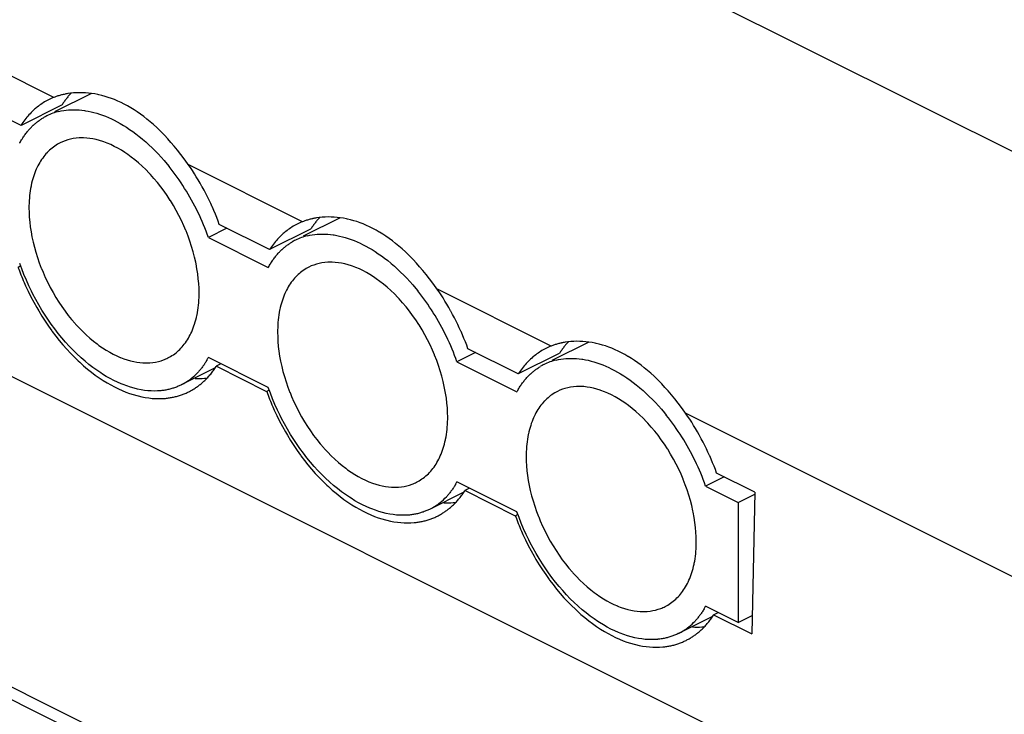
# Model space of a CAD drawing. Units: millimetres. Extents: x 17 to 213, y 9 to 175.
# Drawn here: x 59 to 80, y 126 to 141 of the extents above; entities that cross this region are included whole.
import ezdxf

# ---------------------------------------------------------------- set-up
doc = ezdxf.new("R2010")
doc.units = ezdxf.units.MM
doc.header["$LTSCALE"] = 23.1
doc.layers.add('INTF_1', color=7, linetype='CONTINUOUS')

msp = doc.modelspace()

# ---------------------------------------------------------------- linework, layer by layer
at = {"layer": 'INTF_1', "color": 7, "linetype": 'CONTINUOUS'}
for p, q in [((31.442, 162.363), (183.471, 86.349)), ((176.8, 74.006), (29.58, 147.616)), ((29.434, 140.703), (176.654, 67.093)), ((29.717, 140.836), (176.937, 67.226)), ((59.285, 139.254), (56.815, 140.488)), ((58.574, 138.65), (57.486, 139.194)), ((60.098, 139.338), (59.301, 138.939)), ((59.46, 139.094), (58.574, 138.65)), ((64.659, 136.567), (62.189, 137.801)), ((65.471, 136.651), (64.675, 136.253)), ((63.022, 136.426), (62.623, 136.227)), ((63.948, 135.963), (62.86, 136.507)), ((62.623, 136.227), (63.919, 135.579)), ((64.834, 136.407), (63.948, 135.963)), ((58.509, 135.587), (58.57, 135.617)), ((70.033, 133.88), (67.563, 135.114)), ((70.845, 133.964), (70.049, 133.566)), ((68.395, 133.74), (67.996, 133.54)), ((69.322, 133.276), (68.234, 133.82)), ((70.208, 133.72), (69.322, 133.276)), ((63.919, 132.981), (62.623, 133.629)), ((62.894, 133.493), (62.795, 133.443)), ((62.796, 133.443), (63.883, 132.9)), ((67.996, 133.54), (69.292, 132.892)), ((62.767, 133.405), (62.038, 133.04)), ((63.883, 132.9), (63.944, 132.93)), ((83.058, 127.367), (72.937, 132.427)), ((74.435, 130.72), (73.608, 131.133)), ((69.292, 130.294), (67.996, 130.942)), ((73.768, 131.053), (73.37, 130.853)), ((68.268, 130.806), (68.169, 130.756)), ((68.17, 130.756), (69.257, 130.213)), ((73.37, 130.853), (74.077, 130.5)), ((74.077, 130.5), (74.451, 130.687)), ((74.435, 130.72), (74.37, 127.656)), ((74.077, 130.5), (74.077, 127.902)), ((69.257, 130.213), (69.318, 130.243)), ((74.077, 127.902), (73.37, 128.255)), ((73.544, 128.069), (73.642, 128.119)), ((73.516, 128.033), (72.784, 127.667)), ((73.544, 128.069), (74.37, 127.656)), ((74.077, 127.902), (74.379, 128.053))]:
    msp.add_line(p, q, dxfattribs=at)
for points in [[(59.285, 139.254), (59.255, 139.242), (59.226, 139.229), (59.197, 139.216), (59.168, 139.202), (59.14, 139.187), (59.112, 139.172), (59.084, 139.156), (59.056, 139.139), (59.029, 139.122), (59.002, 139.103), (58.976, 139.085), (58.95, 139.065), (58.924, 139.045), (58.899, 139.025), (58.89, 139.017), (58.865, 138.996), (58.84, 138.973), (58.816, 138.95), (58.792, 138.926), (58.769, 138.902), (58.745, 138.877), (58.723, 138.851), (58.7, 138.824), (58.678, 138.797), (58.656, 138.769), (58.635, 138.741), (58.614, 138.711), (58.594, 138.681), (58.574, 138.651), (58.574, 138.65)], [(59.585, 139.335), (59.584, 139.335), (59.565, 139.331), (59.545, 139.328), (59.526, 139.324), (59.507, 139.32), (59.503, 139.319), (59.484, 139.315), (59.465, 139.31), (59.447, 139.306), (59.428, 139.301), (59.41, 139.296), (59.391, 139.29), (59.373, 139.285), (59.355, 139.279), (59.337, 139.273), (59.32, 139.267), (59.302, 139.26), (59.285, 139.254)], [(59.657, 139.347), (59.644, 139.333), (59.631, 139.319), (59.618, 139.304), (59.609, 139.294), (59.596, 139.279), (59.584, 139.264), (59.571, 139.248), (59.559, 139.233), (59.547, 139.217), (59.535, 139.201), (59.523, 139.185), (59.511, 139.168), (59.499, 139.152), (59.488, 139.135), (59.476, 139.117), (59.476, 139.117)], [(62.189, 137.801), (62.174, 137.823), (62.101, 137.924), (62.029, 138.02), (61.957, 138.112), (61.886, 138.199), (61.815, 138.282), (61.744, 138.361), (61.674, 138.437), (61.603, 138.51), (61.577, 138.535), (61.507, 138.603), (61.437, 138.667), (61.366, 138.728), (61.296, 138.786), (61.226, 138.841), (61.156, 138.892), (61.087, 138.941), (61.017, 138.987), (60.947, 139.03), (60.944, 139.031), (60.874, 139.072), (60.804, 139.109), (60.735, 139.144), (60.665, 139.175), (60.596, 139.205), (60.527, 139.231), (60.458, 139.255), (60.39, 139.276), (60.322, 139.295), (60.254, 139.311), (60.235, 139.315), (60.167, 139.328), (60.099, 139.339), (60.032, 139.346), (59.966, 139.352), (59.9, 139.355), (59.835, 139.356), (59.771, 139.354), (59.708, 139.35), (59.646, 139.343), (59.585, 139.335)], [(59.394, 138.95), (59.444, 138.961), (59.496, 138.97), (59.548, 138.977), (59.602, 138.982), (59.657, 138.986), (59.714, 138.987), (59.771, 138.986), (59.829, 138.983), (59.888, 138.977), (59.947, 138.97), (59.966, 138.967), (60.026, 138.957), (60.087, 138.944), (60.148, 138.929), (60.21, 138.912), (60.272, 138.892), (60.335, 138.87), (60.399, 138.845), (60.464, 138.818), (60.53, 138.788), (60.584, 138.762), (60.652, 138.727), (60.719, 138.689), (60.787, 138.65), (60.854, 138.607), (60.922, 138.562), (60.99, 138.515), (61.057, 138.465), (61.125, 138.412), (61.194, 138.356), (61.202, 138.349), (61.27, 138.29), (61.338, 138.229), (61.405, 138.165), (61.472, 138.099), (61.538, 138.031), (61.603, 137.96), (61.668, 137.887), (61.732, 137.811), (61.774, 137.76)], [(58.773, 138.585), (58.783, 138.596), (58.797, 138.61), (58.811, 138.624), (58.825, 138.638), (58.839, 138.651), (58.843, 138.655), (58.857, 138.668), (58.872, 138.681), (58.887, 138.693), (58.902, 138.706), (58.917, 138.718), (58.932, 138.729), (58.947, 138.741), (58.963, 138.752), (58.978, 138.763), (58.994, 138.774), (59.01, 138.785), (59.026, 138.795), (59.041, 138.805), (59.058, 138.814)], [(58.545, 138.265), (58.55, 138.275), (58.562, 138.295), (58.573, 138.315), (58.584, 138.334), (58.596, 138.353), (58.603, 138.364), (58.615, 138.383), (58.627, 138.401), (58.64, 138.419), (58.652, 138.437), (58.665, 138.455), (58.678, 138.472), (58.691, 138.489), (58.704, 138.506), (58.718, 138.523), (58.732, 138.539), (58.745, 138.555), (58.759, 138.57), (58.773, 138.585)], [(62.423, 135.028), (62.421, 135.128), (62.415, 135.23), (62.406, 135.335), (62.394, 135.441), (62.377, 135.549), (62.356, 135.659), (62.35, 135.691), (62.324, 135.803), (62.295, 135.916), (62.262, 136.029), (62.225, 136.143), (62.184, 136.256), (62.14, 136.37), (62.138, 136.374), (62.093, 136.48), (62.041, 136.592), (61.986, 136.703), (61.928, 136.811), (61.867, 136.918), (61.803, 137.023), (61.799, 137.029), (61.733, 137.13), (61.665, 137.228), (61.594, 137.323), (61.522, 137.415), (61.448, 137.503), (61.372, 137.587), (61.347, 137.614), (61.27, 137.693), (61.193, 137.767), (61.115, 137.837), (61.037, 137.903), (60.958, 137.964), (60.879, 138.022), (60.821, 138.062), (60.743, 138.111), (60.666, 138.156), (60.589, 138.196), (60.513, 138.233), (60.437, 138.265), (60.362, 138.293), (60.343, 138.3), (60.27, 138.323), (60.198, 138.342), (60.128, 138.357), (60.06, 138.368), (59.993, 138.375), (59.927, 138.379), (59.863, 138.379), (59.83, 138.377), (59.767, 138.372), (59.704, 138.364), (59.644, 138.351), (59.585, 138.336), (59.528, 138.318), (59.473, 138.297), (59.421, 138.273)], [(59.421, 138.273), (59.391, 138.257), (59.361, 138.24), (59.331, 138.221), (59.302, 138.202), (59.273, 138.181), (59.245, 138.159), (59.217, 138.136), (59.19, 138.112), (59.163, 138.087), (59.138, 138.06), (59.137, 138.059), (59.112, 138.032), (59.088, 138.004), (59.065, 137.975), (59.042, 137.944), (59.02, 137.912), (58.998, 137.879), (58.978, 137.845), (58.957, 137.81), (58.938, 137.773), (58.923, 137.743), (58.905, 137.704), (58.888, 137.664), (58.872, 137.623), (58.857, 137.581), (58.842, 137.538), (58.829, 137.494), (58.816, 137.448), (58.804, 137.401), (58.793, 137.353), (58.791, 137.338), (58.781, 137.288), (58.773, 137.237), (58.765, 137.186), (58.759, 137.133), (58.754, 137.079), (58.75, 137.024), (58.748, 136.968), (58.746, 136.912), (58.746, 136.866)], [(62.86, 136.507), (62.833, 136.582), (62.804, 136.657), (62.774, 136.731), (62.742, 136.806), (62.71, 136.88), (62.706, 136.888), (62.673, 136.962), (62.638, 137.035), (62.603, 137.107), (62.566, 137.179), (62.529, 137.25), (62.49, 137.321), (62.484, 137.331), (62.445, 137.401), (62.404, 137.47), (62.363, 137.538), (62.32, 137.605), (62.278, 137.672), (62.234, 137.737), (62.189, 137.801)], [(58.746, 136.866), (58.747, 136.765), (58.753, 136.662), (58.762, 136.558), (58.774, 136.453), (58.79, 136.346), (58.81, 136.238), (58.834, 136.128), (58.862, 136.018), (58.894, 135.906), (58.929, 135.793), (58.969, 135.68), (59.012, 135.565), (59.015, 135.558), (59.05, 135.474), (59.099, 135.361), (59.152, 135.25), (59.207, 135.142), (59.266, 135.035), (59.327, 134.932), (59.39, 134.83), (59.456, 134.732), (59.525, 134.636), (59.595, 134.543), (59.668, 134.452), (59.744, 134.365), (59.754, 134.353), (59.83, 134.27), (59.907, 134.193), (59.984, 134.119), (60.061, 134.05), (60.139, 133.985), (60.218, 133.924), (60.258, 133.894), (60.336, 133.84), (60.413, 133.79), (60.49, 133.745), (60.567, 133.704), (60.643, 133.667), (60.719, 133.634), (60.721, 133.633), (60.795, 133.605), (60.868, 133.58), (60.939, 133.56), (61.009, 133.544), (61.077, 133.531), (61.144, 133.522), (61.21, 133.517), (61.231, 133.516), (61.296, 133.515), (61.36, 133.518), (61.423, 133.525), (61.484, 133.534), (61.543, 133.547), (61.6, 133.563), (61.654, 133.581)], [(64.959, 136.648), (64.958, 136.648), (64.939, 136.644), (64.919, 136.641), (64.9, 136.637), (64.881, 136.633), (64.877, 136.632), (64.858, 136.628), (64.839, 136.623), (64.821, 136.619), (64.802, 136.614), (64.784, 136.609), (64.765, 136.603), (64.747, 136.598), (64.729, 136.592), (64.711, 136.586), (64.694, 136.58), (64.676, 136.573), (64.659, 136.567)], [(65.031, 136.66), (65.018, 136.646), (65.005, 136.632), (64.992, 136.617), (64.983, 136.607), (64.97, 136.592), (64.958, 136.577), (64.945, 136.561), (64.933, 136.546), (64.921, 136.53), (64.909, 136.514), (64.897, 136.498), (64.885, 136.481), (64.873, 136.465), (64.862, 136.448), (64.85, 136.43), (64.85, 136.43)], [(67.563, 135.114), (67.548, 135.136), (67.475, 135.237), (67.403, 135.333), (67.331, 135.425), (67.26, 135.512), (67.189, 135.595), (67.118, 135.674), (67.048, 135.75), (66.977, 135.823), (66.951, 135.848), (66.881, 135.916), (66.811, 135.98), (66.74, 136.041), (66.67, 136.099), (66.6, 136.154), (66.531, 136.205), (66.461, 136.254), (66.391, 136.3), (66.321, 136.343), (66.318, 136.344), (66.248, 136.385), (66.178, 136.422), (66.109, 136.457), (66.039, 136.488), (65.97, 136.518), (65.901, 136.544), (65.832, 136.568), (65.764, 136.589), (65.696, 136.608), (65.628, 136.624), (65.609, 136.628), (65.541, 136.641), (65.473, 136.651), (65.406, 136.659), (65.34, 136.665), (65.274, 136.668), (65.209, 136.669), (65.145, 136.667), (65.082, 136.663), (65.02, 136.656), (64.959, 136.648)], [(64.659, 136.567), (64.629, 136.555), (64.6, 136.542), (64.571, 136.529), (64.542, 136.515), (64.514, 136.5), (64.486, 136.485), (64.458, 136.469), (64.43, 136.452), (64.403, 136.435), (64.376, 136.416), (64.35, 136.398), (64.324, 136.378), (64.298, 136.358), (64.273, 136.338), (64.264, 136.33), (64.239, 136.309), (64.214, 136.286), (64.19, 136.263), (64.166, 136.239), (64.143, 136.215), (64.119, 136.19), (64.097, 136.164), (64.074, 136.137), (64.052, 136.11), (64.03, 136.082), (64.009, 136.054), (63.988, 136.024), (63.968, 135.994), (63.948, 135.964), (63.948, 135.963)], [(64.767, 136.263), (64.817, 136.274), (64.869, 136.283), (64.922, 136.291), (64.976, 136.296), (65.031, 136.299), (65.087, 136.3), (65.144, 136.299), (65.202, 136.296), (65.261, 136.291), (65.32, 136.283), (65.34, 136.28), (65.4, 136.27), (65.46, 136.257), (65.521, 136.242), (65.583, 136.225), (65.645, 136.205), (65.709, 136.183), (65.773, 136.158), (65.838, 136.131), (65.903, 136.101), (65.957, 136.075), (66.025, 136.04), (66.092, 136.003), (66.16, 135.963), (66.228, 135.921), (66.295, 135.876), (66.363, 135.828), (66.431, 135.778), (66.499, 135.725), (66.567, 135.669), (66.575, 135.662), (66.644, 135.604), (66.711, 135.542), (66.779, 135.479), (66.845, 135.413), (66.911, 135.344), (66.977, 135.273), (67.041, 135.2), (67.106, 135.124), (67.148, 135.073)], [(64.147, 135.899), (64.157, 135.909), (64.17, 135.924), (64.184, 135.937), (64.198, 135.951), (64.213, 135.964), (64.216, 135.968), (64.231, 135.981), (64.245, 135.994), (64.26, 136.007), (64.275, 136.019), (64.29, 136.031), (64.305, 136.043), (64.321, 136.054), (64.336, 136.066), (64.352, 136.077), (64.367, 136.087), (64.383, 136.098), (64.399, 136.108), (64.415, 136.118), (64.431, 136.128)], [(63.919, 135.579), (63.924, 135.588), (63.935, 135.608), (63.946, 135.628), (63.958, 135.647), (63.97, 135.666), (63.976, 135.677), (63.988, 135.696), (64.001, 135.714), (64.013, 135.733), (64.026, 135.751), (64.038, 135.768), (64.051, 135.786), (64.065, 135.803), (64.078, 135.819), (64.091, 135.836), (64.105, 135.852), (64.119, 135.868), (64.133, 135.884), (64.147, 135.899)], [(61.591, 132.914), (61.525, 132.909), (61.457, 132.907), (61.387, 132.909), (61.316, 132.914), (61.243, 132.922), (61.169, 132.933), (61.093, 132.949), (61.016, 132.967), (60.938, 132.99), (60.859, 133.016), (60.779, 133.045), (60.739, 133.061), (60.659, 133.096), (60.579, 133.135), (60.498, 133.178), (60.416, 133.224), (60.333, 133.275), (60.296, 133.299), (60.211, 133.356), (60.126, 133.418), (60.042, 133.483), (59.958, 133.552), (59.874, 133.626), (59.864, 133.634), (59.781, 133.712), (59.698, 133.793), (59.617, 133.878), (59.536, 133.966), (59.459, 134.056), (59.38, 134.152), (59.303, 134.251), (59.228, 134.353), (59.154, 134.458), (59.095, 134.548), (59.025, 134.658), (58.958, 134.771), (58.894, 134.885), (58.832, 135.001), (58.8, 135.064), (58.743, 135.182), (58.689, 135.302), (58.638, 135.423), (58.59, 135.545), (58.545, 135.667)], [(64.795, 135.586), (64.764, 135.57), (64.734, 135.553), (64.705, 135.534), (64.675, 135.515), (64.646, 135.494), (64.618, 135.472), (64.59, 135.449), (64.563, 135.425), (64.537, 135.4), (64.511, 135.374), (64.51, 135.373), (64.486, 135.346), (64.462, 135.317), (64.438, 135.288), (64.415, 135.258), (64.393, 135.226), (64.372, 135.193), (64.351, 135.158), (64.331, 135.123), (64.311, 135.086), (64.297, 135.056), (64.279, 135.018), (64.262, 134.978), (64.245, 134.937), (64.23, 134.895), (64.216, 134.851), (64.202, 134.807), (64.189, 134.761), (64.178, 134.714), (64.167, 134.666), (64.164, 134.652), (64.154, 134.602), (64.146, 134.551), (64.139, 134.499), (64.133, 134.446), (64.128, 134.392), (64.124, 134.338), (64.121, 134.282), (64.119, 134.225), (64.119, 134.18)], [(67.796, 132.341), (67.794, 132.441), (67.789, 132.544), (67.78, 132.648), (67.767, 132.754), (67.75, 132.862), (67.73, 132.972), (67.723, 133.004), (67.698, 133.116), (67.668, 133.229), (67.635, 133.342), (67.598, 133.456), (67.558, 133.569), (67.513, 133.683), (67.511, 133.687), (67.466, 133.793), (67.414, 133.905), (67.359, 134.016), (67.302, 134.125), (67.241, 134.231), (67.177, 134.336), (67.173, 134.342), (67.106, 134.444), (67.038, 134.542), (66.968, 134.637), (66.895, 134.728), (66.821, 134.816), (66.746, 134.901), (66.72, 134.928), (66.644, 135.006), (66.566, 135.08), (66.489, 135.15), (66.41, 135.216), (66.332, 135.278), (66.252, 135.335), (66.194, 135.375), (66.116, 135.424), (66.039, 135.469), (65.962, 135.51), (65.886, 135.546), (65.811, 135.578), (65.736, 135.606), (65.716, 135.613), (65.643, 135.636), (65.572, 135.655), (65.502, 135.67), (65.433, 135.681), (65.366, 135.688), (65.301, 135.692), (65.237, 135.692), (65.203, 135.691), (65.14, 135.686), (65.078, 135.677), (65.017, 135.665), (64.958, 135.65), (64.901, 135.631), (64.847, 135.61), (64.795, 135.586)], [(58.641, 135.254), (58.673, 135.184), (58.729, 135.063), (58.788, 134.944), (58.85, 134.826), (58.914, 134.711), (58.956, 134.64), (59.023, 134.528), (59.094, 134.419), (59.166, 134.312), (59.24, 134.208), (59.249, 134.196), (59.325, 134.096), (59.402, 133.999), (59.481, 133.905), (59.561, 133.814), (59.642, 133.727), (59.724, 133.643), (59.807, 133.563), (59.845, 133.528), (59.928, 133.454), (60.012, 133.383), (60.096, 133.316), (60.18, 133.253), (60.265, 133.193), (60.349, 133.137), (60.434, 133.085), (60.513, 133.039), (60.596, 132.995), (60.678, 132.955), (60.759, 132.918), (60.84, 132.885), (60.92, 132.856), (60.999, 132.83), (61.077, 132.808), (61.106, 132.8), (61.184, 132.783), (61.26, 132.768), (61.336, 132.757), (61.411, 132.749), (61.484, 132.744), (61.555, 132.743), (61.626, 132.745), (61.694, 132.749)], [(61.747, 133.622), (61.777, 133.638), (61.807, 133.655), (61.837, 133.673), (61.866, 133.693), (61.895, 133.713), (61.924, 133.735), (61.951, 133.758), (61.978, 133.783), (62.005, 133.808), (62.03, 133.834), (62.031, 133.835), (62.056, 133.862), (62.08, 133.89), (62.103, 133.919), (62.126, 133.95), (62.148, 133.982), (62.17, 134.015), (62.191, 134.049), (62.211, 134.084), (62.23, 134.121), (62.245, 134.151), (62.263, 134.19), (62.28, 134.23), (62.296, 134.271), (62.312, 134.313), (62.326, 134.356), (62.34, 134.401), (62.352, 134.446), (62.364, 134.493), (62.375, 134.542), (62.378, 134.556), (62.387, 134.606), (62.395, 134.657), (62.403, 134.709), (62.409, 134.761), (62.414, 134.815), (62.418, 134.87), (62.421, 134.926), (62.422, 134.983), (62.423, 135.028)], [(68.234, 133.82), (68.207, 133.895), (68.178, 133.97), (68.148, 134.044), (68.116, 134.119), (68.084, 134.193), (68.08, 134.201), (68.047, 134.275), (68.012, 134.348), (67.977, 134.42), (67.94, 134.492), (67.903, 134.563), (67.864, 134.634), (67.858, 134.644), (67.819, 134.714), (67.778, 134.783), (67.737, 134.851), (67.695, 134.918), (67.652, 134.985), (67.608, 135.05), (67.563, 135.114)], [(64.119, 134.18), (64.121, 134.078), (64.126, 133.976), (64.135, 133.871), (64.148, 133.766), (64.164, 133.659), (64.184, 133.551), (64.208, 133.441), (64.235, 133.331), (64.267, 133.219), (64.303, 133.106), (64.342, 132.993), (64.386, 132.879), (64.388, 132.872), (64.423, 132.787), (64.473, 132.674), (64.525, 132.564), (64.581, 132.455), (64.639, 132.349), (64.7, 132.245), (64.764, 132.144), (64.83, 132.045), (64.898, 131.949), (64.969, 131.856), (65.042, 131.765), (65.117, 131.678), (65.128, 131.666), (65.204, 131.584), (65.28, 131.506), (65.357, 131.433), (65.434, 131.363), (65.512, 131.298), (65.591, 131.237), (65.632, 131.207), (65.71, 131.153), (65.787, 131.104), (65.864, 131.058), (65.94, 131.017), (66.016, 130.981), (66.092, 130.947), (66.094, 130.947), (66.168, 130.918), (66.241, 130.894), (66.312, 130.873), (66.382, 130.857), (66.45, 130.844), (66.517, 130.836), (66.583, 130.83), (66.605, 130.829), (66.67, 130.829), (66.734, 130.832), (66.796, 130.838), (66.857, 130.847), (66.916, 130.86), (66.973, 130.876), (67.028, 130.894)], [(70.033, 133.88), (70.003, 133.868), (69.974, 133.855), (69.945, 133.842), (69.916, 133.828), (69.888, 133.813), (69.86, 133.798), (69.832, 133.782), (69.804, 133.765), (69.777, 133.748), (69.75, 133.729), (69.724, 133.711), (69.698, 133.691), (69.672, 133.671), (69.647, 133.651), (69.638, 133.643), (69.613, 133.621), (69.588, 133.599), (69.564, 133.576), (69.54, 133.552), (69.517, 133.528), (69.493, 133.503), (69.471, 133.477), (69.448, 133.45), (69.426, 133.423), (69.405, 133.395), (69.383, 133.367), (69.362, 133.337), (69.342, 133.307), (69.322, 133.277), (69.322, 133.276)], [(70.333, 133.961), (70.332, 133.961), (70.313, 133.957), (70.293, 133.954), (70.274, 133.95), (70.255, 133.946), (70.251, 133.945), (70.232, 133.941), (70.213, 133.936), (70.195, 133.932), (70.176, 133.927), (70.158, 133.922), (70.139, 133.916), (70.121, 133.911), (70.103, 133.905), (70.085, 133.899), (70.068, 133.893), (70.05, 133.886), (70.033, 133.88)], [(70.405, 133.973), (70.392, 133.959), (70.379, 133.945), (70.366, 133.93), (70.357, 133.919), (70.344, 133.905), (70.332, 133.89), (70.319, 133.874), (70.307, 133.859), (70.295, 133.843), (70.283, 133.827), (70.271, 133.811), (70.259, 133.794), (70.247, 133.778), (70.236, 133.761), (70.224, 133.743), (70.224, 133.743)], [(72.937, 132.427), (72.922, 132.449), (72.849, 132.55), (72.777, 132.646), (72.705, 132.738), (72.634, 132.825), (72.563, 132.908), (72.492, 132.987), (72.422, 133.063), (72.351, 133.136), (72.326, 133.161), (72.255, 133.229), (72.185, 133.293), (72.114, 133.354), (72.044, 133.412), (71.974, 133.467), (71.905, 133.518), (71.835, 133.567), (71.765, 133.613), (71.695, 133.656), (71.692, 133.657), (71.622, 133.698), (71.552, 133.735), (71.483, 133.77), (71.413, 133.801), (71.344, 133.831), (71.275, 133.857), (71.206, 133.881), (71.138, 133.902), (71.07, 133.921), (71.002, 133.937), (70.983, 133.941), (70.915, 133.954), (70.847, 133.964), (70.78, 133.972), (70.714, 133.978), (70.648, 133.981), (70.583, 133.982), (70.519, 133.98), (70.456, 133.976), (70.394, 133.969), (70.333, 133.961)], [(62.59, 133.571), (62.589, 133.569), (62.578, 133.551), (62.568, 133.534), (62.557, 133.517), (62.546, 133.5), (62.54, 133.492), (62.529, 133.475), (62.517, 133.459), (62.506, 133.443), (62.494, 133.427), (62.482, 133.411), (62.47, 133.396), (62.458, 133.381), (62.445, 133.366), (62.433, 133.351), (62.42, 133.337), (62.408, 133.323), (62.395, 133.309)], [(62.492, 133.087), (62.509, 133.103), (62.527, 133.119), (62.544, 133.135), (62.561, 133.152), (62.575, 133.166), (62.592, 133.183), (62.609, 133.2), (62.625, 133.218), (62.641, 133.237), (62.657, 133.255), (62.673, 133.274), (62.689, 133.293), (62.704, 133.313), (62.719, 133.333), (62.734, 133.354), (62.749, 133.374), (62.764, 133.395), (62.778, 133.416), (62.792, 133.438), (62.796, 133.443)], [(69.52, 133.212), (69.53, 133.223), (69.544, 133.237), (69.558, 133.251), (69.572, 133.264), (69.586, 133.278), (69.59, 133.281), (69.604, 133.294), (69.619, 133.307), (69.634, 133.32), (69.648, 133.332), (69.663, 133.344), (69.679, 133.356), (69.694, 133.368), (69.709, 133.379), (69.725, 133.39), (69.741, 133.401), (69.756, 133.411), (69.772, 133.421), (69.788, 133.431), (69.804, 133.441)], [(70.141, 133.577), (70.191, 133.588), (70.242, 133.597), (70.295, 133.604), (70.349, 133.609), (70.404, 133.612), (70.46, 133.613), (70.518, 133.612), (70.576, 133.609), (70.634, 133.604), (70.694, 133.596), (70.713, 133.594), (70.773, 133.583), (70.833, 133.571), (70.895, 133.556), (70.956, 133.538), (71.019, 133.519), (71.082, 133.496), (71.146, 133.472), (71.211, 133.445), (71.277, 133.415), (71.331, 133.388), (71.398, 133.353), (71.466, 133.316), (71.533, 133.276), (71.601, 133.234), (71.669, 133.189), (71.736, 133.141), (71.804, 133.091), (71.872, 133.038), (71.94, 132.983), (71.949, 132.976), (72.017, 132.917), (72.085, 132.856), (72.152, 132.792), (72.219, 132.726), (72.285, 132.658), (72.35, 132.587), (72.415, 132.513), (72.479, 132.438), (72.521, 132.386)], [(62.038, 133.04), (62.03, 133.036), (62.01, 133.027), (61.991, 133.018), (61.972, 133.01), (61.952, 133.001), (61.932, 132.994), (61.913, 132.986), (61.893, 132.979), (61.872, 132.972), (61.852, 132.966), (61.831, 132.96), (61.81, 132.954), (61.789, 132.948), (61.768, 132.943), (61.747, 132.938), (61.725, 132.934), (61.703, 132.929), (61.682, 132.926), (61.66, 132.922), (61.638, 132.919), (61.616, 132.916), (61.593, 132.914), (61.591, 132.914)], [(62.2, 132.891), (62.217, 132.9), (62.234, 132.909), (62.251, 132.918), (62.268, 132.928), (62.285, 132.938), (62.302, 132.948), (62.319, 132.958), (62.335, 132.969), (62.352, 132.98), (62.369, 132.991), (62.385, 133.003), (62.401, 133.015), (62.417, 133.027), (62.433, 133.039), (62.449, 133.051), (62.464, 133.064), (62.48, 133.077), (62.492, 133.087)], [(69.292, 132.892), (69.297, 132.901), (69.308, 132.921), (69.32, 132.941), (69.331, 132.961), (69.343, 132.98), (69.35, 132.991), (69.362, 133.009), (69.374, 133.028), (69.386, 133.046), (69.399, 133.064), (69.412, 133.082), (69.425, 133.099), (69.438, 133.116), (69.451, 133.133), (69.465, 133.149), (69.478, 133.165), (69.492, 133.181), (69.506, 133.197), (69.52, 133.212)], [(73.169, 129.654), (73.168, 129.755), (73.162, 129.857), (73.153, 129.961), (73.14, 130.067), (73.124, 130.176), (73.103, 130.286), (73.097, 130.317), (73.071, 130.43), (73.042, 130.543), (73.009, 130.656), (72.972, 130.769), (72.931, 130.883), (72.886, 130.996), (72.885, 131), (72.839, 131.107), (72.788, 131.219), (72.733, 131.329), (72.675, 131.438), (72.614, 131.545), (72.55, 131.65), (72.546, 131.656), (72.48, 131.757), (72.411, 131.855), (72.341, 131.95), (72.269, 132.041), (72.195, 132.129), (72.119, 132.214), (72.094, 132.241), (72.017, 132.32), (71.94, 132.394), (71.862, 132.464), (71.784, 132.529), (71.705, 132.591), (71.626, 132.649), (71.568, 132.688), (71.49, 132.738), (71.412, 132.782), (71.336, 132.823), (71.26, 132.859), (71.184, 132.891), (71.109, 132.92), (71.09, 132.926), (71.017, 132.949), (70.945, 132.968), (70.875, 132.983), (70.807, 132.994), (70.74, 133.002), (70.674, 133.005), (70.61, 133.005), (70.577, 133.004), (70.513, 132.999), (70.451, 132.99), (70.39, 132.978), (70.331, 132.963), (70.275, 132.944), (70.22, 132.923), (70.168, 132.899)], [(61.694, 132.749), (61.716, 132.751), (61.738, 132.754), (61.761, 132.757), (61.783, 132.76), (61.806, 132.764), (61.825, 132.767), (61.847, 132.771), (61.869, 132.776), (61.891, 132.781), (61.913, 132.786), (61.934, 132.791), (61.956, 132.797), (61.977, 132.803), (61.999, 132.81), (62.02, 132.817), (62.041, 132.824), (62.061, 132.831), (62.082, 132.839), (62.102, 132.847), (62.122, 132.855)], [(66.965, 130.227), (66.898, 130.222), (66.83, 130.221), (66.761, 130.222), (66.69, 130.227), (66.617, 130.235), (66.542, 130.247), (66.467, 130.262), (66.39, 130.281), (66.311, 130.303), (66.232, 130.329), (66.153, 130.359), (66.113, 130.375), (66.032, 130.41), (65.952, 130.448), (65.871, 130.491), (65.789, 130.537), (65.706, 130.588), (65.67, 130.612), (65.585, 130.67), (65.5, 130.731), (65.415, 130.797), (65.331, 130.866), (65.247, 130.939), (65.238, 130.947), (65.154, 131.025), (65.072, 131.106), (64.99, 131.191), (64.91, 131.279), (64.832, 131.369), (64.753, 131.465), (64.676, 131.564), (64.601, 131.666), (64.528, 131.772), (64.469, 131.861), (64.399, 131.971), (64.332, 132.084), (64.267, 132.199), (64.205, 132.315), (64.174, 132.377), (64.117, 132.496), (64.062, 132.615), (64.011, 132.736), (63.963, 132.858), (63.919, 132.981)], [(70.168, 132.899), (70.138, 132.883), (70.108, 132.866), (70.078, 132.848), (70.049, 132.828), (70.02, 132.807), (69.991, 132.785), (69.964, 132.762), (69.937, 132.738), (69.91, 132.713), (69.885, 132.687), (69.884, 132.686), (69.859, 132.659), (69.835, 132.631), (69.812, 132.601), (69.789, 132.571), (69.767, 132.539), (69.745, 132.506), (69.724, 132.472), (69.704, 132.436), (69.685, 132.4), (69.67, 132.37), (69.652, 132.331), (69.635, 132.291), (69.619, 132.25), (69.603, 132.208), (69.589, 132.165), (69.575, 132.12), (69.563, 132.074), (69.551, 132.027), (69.54, 131.979), (69.537, 131.965), (69.528, 131.915), (69.519, 131.864), (69.512, 131.812), (69.506, 131.759), (69.501, 131.706), (69.497, 131.651), (69.494, 131.595), (69.493, 131.538), (69.492, 131.493)], [(64.015, 132.567), (64.047, 132.497), (64.103, 132.376), (64.162, 132.257), (64.224, 132.139), (64.288, 132.024), (64.33, 131.953), (64.398, 131.841), (64.468, 131.732), (64.54, 131.625), (64.614, 131.521), (64.623, 131.509), (64.699, 131.409), (64.776, 131.312), (64.855, 131.218), (64.935, 131.127), (65.016, 131.04), (65.098, 130.956), (65.181, 130.876), (65.219, 130.841), (65.302, 130.767), (65.386, 130.696), (65.47, 130.629), (65.554, 130.566), (65.639, 130.506), (65.723, 130.45), (65.808, 130.398), (65.887, 130.352), (65.97, 130.308), (66.052, 130.268), (66.133, 130.231), (66.214, 130.198), (66.294, 130.169), (66.373, 130.143), (66.451, 130.121), (66.48, 130.113), (66.558, 130.096), (66.634, 130.081), (66.71, 130.07), (66.785, 130.062), (66.858, 130.057), (66.93, 130.056), (67, 130.058), (67.068, 130.062)], [(73.608, 131.133), (73.581, 131.208), (73.552, 131.283), (73.522, 131.357), (73.491, 131.432), (73.458, 131.506), (73.455, 131.514), (73.421, 131.588), (73.386, 131.661), (73.351, 131.733), (73.314, 131.805), (73.277, 131.876), (73.238, 131.947), (73.232, 131.957), (73.193, 132.027), (73.152, 132.096), (73.111, 132.164), (73.069, 132.231), (73.026, 132.298), (72.982, 132.363), (72.937, 132.427)], [(67.12, 130.935), (67.151, 130.951), (67.181, 130.968), (67.21, 130.986), (67.24, 131.006), (67.269, 131.027), (67.297, 131.049), (67.325, 131.072), (67.352, 131.096), (67.378, 131.121), (67.404, 131.147), (67.405, 131.148), (67.429, 131.175), (67.453, 131.203), (67.477, 131.233), (67.5, 131.263), (67.522, 131.295), (67.543, 131.328), (67.564, 131.362), (67.584, 131.398), (67.603, 131.434), (67.618, 131.465), (67.636, 131.503), (67.653, 131.543), (67.67, 131.584), (67.685, 131.626), (67.699, 131.669), (67.713, 131.714), (67.726, 131.76), (67.737, 131.807), (67.748, 131.855), (67.751, 131.869), (67.76, 131.919), (67.769, 131.97), (67.776, 132.022), (67.782, 132.075), (67.787, 132.128), (67.791, 132.183), (67.794, 132.239), (67.796, 132.296), (67.796, 132.341)], [(69.492, 131.493), (69.494, 131.392), (69.499, 131.289), (69.508, 131.185), (69.521, 131.079), (69.537, 130.972), (69.557, 130.864), (69.581, 130.755), (69.609, 130.644), (69.64, 130.532), (69.676, 130.42), (69.715, 130.306), (69.759, 130.192), (69.762, 130.185), (69.796, 130.101), (69.846, 129.988), (69.899, 129.877), (69.954, 129.768), (70.013, 129.662), (70.073, 129.558), (70.137, 129.457), (70.203, 129.358), (70.271, 129.262), (70.342, 129.169), (70.415, 129.079), (70.491, 128.991), (70.501, 128.979), (70.577, 128.897), (70.653, 128.819), (70.73, 128.746), (70.808, 128.677), (70.886, 128.612), (70.964, 128.551), (71.005, 128.521), (71.083, 128.467), (71.16, 128.417), (71.237, 128.372), (71.314, 128.331), (71.39, 128.294), (71.466, 128.261), (71.467, 128.26), (71.542, 128.231), (71.614, 128.207), (71.686, 128.187), (71.755, 128.17), (71.824, 128.158), (71.891, 128.149), (71.957, 128.144), (71.978, 128.143), (72.043, 128.142), (72.107, 128.145), (72.17, 128.151), (72.231, 128.161), (72.29, 128.173), (72.347, 128.189), (72.401, 128.208)], [(67.963, 130.884), (67.962, 130.882), (67.952, 130.865), (67.941, 130.847), (67.93, 130.83), (67.919, 130.813), (67.914, 130.805), (67.902, 130.789), (67.891, 130.772), (67.879, 130.756), (67.867, 130.74), (67.855, 130.725), (67.843, 130.709), (67.831, 130.694), (67.819, 130.679), (67.806, 130.665), (67.794, 130.65), (67.781, 130.636), (67.768, 130.622)], [(68.142, 130.719), (67.403, 130.35), (67.384, 130.34), (67.364, 130.331), (67.345, 130.323), (67.325, 130.315), (67.306, 130.307), (67.286, 130.3), (67.266, 130.292), (67.246, 130.286), (67.225, 130.279), (67.205, 130.273), (67.184, 130.267), (67.163, 130.261), (67.141, 130.256), (67.12, 130.251), (67.098, 130.247), (67.077, 130.243), (67.055, 130.239), (67.033, 130.235), (67.011, 130.232), (66.989, 130.23), (66.967, 130.227), (66.965, 130.227)], [(67.866, 130.4), (67.883, 130.416), (67.901, 130.432), (67.918, 130.448), (67.935, 130.465), (67.949, 130.479), (67.966, 130.496), (67.983, 130.513), (67.999, 130.531), (68.015, 130.549), (68.031, 130.568), (68.047, 130.587), (68.063, 130.606), (68.078, 130.626), (68.093, 130.646), (68.108, 130.666), (68.123, 130.687), (68.138, 130.708), (68.152, 130.729), (68.166, 130.751), (68.17, 130.756)], [(67.574, 130.204), (67.591, 130.213), (67.608, 130.222), (67.625, 130.231), (67.642, 130.241), (67.659, 130.251), (67.676, 130.261), (67.693, 130.271), (67.71, 130.282), (67.726, 130.293), (67.743, 130.304), (67.759, 130.316), (67.775, 130.328), (67.791, 130.34), (67.807, 130.352), (67.823, 130.364), (67.838, 130.377), (67.854, 130.39), (67.866, 130.4)], [(72.338, 127.54), (72.272, 127.536), (72.204, 127.534), (72.134, 127.535), (72.063, 127.54), (71.99, 127.548), (71.916, 127.56), (71.84, 127.575), (71.763, 127.594), (71.685, 127.616), (71.606, 127.642), (71.526, 127.672), (71.486, 127.688), (71.406, 127.723), (71.325, 127.762), (71.244, 127.804), (71.162, 127.851), (71.08, 127.902), (71.043, 127.925), (70.958, 127.983), (70.873, 128.044), (70.789, 128.11), (70.704, 128.179), (70.62, 128.252), (70.611, 128.261), (70.528, 128.338), (70.445, 128.419), (70.364, 128.504), (70.283, 128.593), (70.205, 128.682), (70.127, 128.779), (70.05, 128.878), (69.975, 128.98), (69.901, 129.085), (69.842, 129.174), (69.772, 129.285), (69.705, 129.397), (69.64, 129.512), (69.579, 129.628), (69.547, 129.69), (69.49, 129.809), (69.436, 129.929), (69.385, 130.05), (69.337, 130.171), (69.292, 130.294)], [(67.068, 130.062), (67.09, 130.064), (67.112, 130.067), (67.135, 130.07), (67.157, 130.073), (67.18, 130.077), (67.199, 130.08), (67.221, 130.084), (67.243, 130.089), (67.265, 130.094), (67.287, 130.099), (67.308, 130.104), (67.33, 130.11), (67.351, 130.116), (67.373, 130.123), (67.394, 130.13), (67.415, 130.137), (67.435, 130.144), (67.456, 130.152), (67.476, 130.16), (67.496, 130.168)], [(69.389, 129.88), (69.421, 129.809), (69.477, 129.689), (69.536, 129.57), (69.598, 129.452), (69.662, 129.337), (69.704, 129.266), (69.772, 129.154), (69.842, 129.045), (69.914, 128.938), (69.988, 128.834), (69.997, 128.822), (70.073, 128.722), (70.15, 128.625), (70.229, 128.531), (70.309, 128.44), (70.39, 128.353), (70.472, 128.269), (70.555, 128.189), (70.593, 128.154), (70.676, 128.08), (70.76, 128.009), (70.844, 127.942), (70.928, 127.879), (71.013, 127.819), (71.097, 127.763), (71.182, 127.711), (71.261, 127.665), (71.344, 127.621), (71.426, 127.581), (71.508, 127.544), (71.588, 127.511), (71.668, 127.482), (71.747, 127.456), (71.825, 127.434), (71.854, 127.426), (71.932, 127.409), (72.008, 127.394), (72.084, 127.383), (72.159, 127.375), (72.232, 127.37), (72.304, 127.369), (72.374, 127.371), (72.442, 127.375)], [(72.494, 128.248), (72.524, 128.264), (72.554, 128.281), (72.584, 128.3), (72.613, 128.319), (72.642, 128.34), (72.67, 128.362), (72.698, 128.385), (72.725, 128.409), (72.751, 128.434), (72.777, 128.46), (72.778, 128.461), (72.803, 128.488), (72.827, 128.517), (72.85, 128.546), (72.873, 128.577), (72.895, 128.608), (72.917, 128.641), (72.937, 128.676), (72.957, 128.711), (72.977, 128.748), (72.992, 128.778), (73.01, 128.817), (73.027, 128.856), (73.043, 128.897), (73.058, 128.94), (73.073, 128.983), (73.086, 129.027), (73.099, 129.073), (73.111, 129.12), (73.121, 129.168), (73.124, 129.183), (73.134, 129.232), (73.142, 129.283), (73.15, 129.335), (73.156, 129.388), (73.161, 129.442), (73.165, 129.497), (73.167, 129.552), (73.169, 129.609), (73.169, 129.654)], [(73.337, 128.198), (73.336, 128.196), (73.325, 128.178), (73.314, 128.161), (73.303, 128.144), (73.292, 128.127), (73.287, 128.119), (73.276, 128.102), (73.264, 128.086), (73.253, 128.07), (73.241, 128.054), (73.229, 128.038), (73.217, 128.023), (73.205, 128.007), (73.192, 127.992), (73.18, 127.978), (73.167, 127.963), (73.154, 127.949), (73.142, 127.935)], [(73.24, 127.713), (73.257, 127.729), (73.275, 127.745), (73.292, 127.761), (73.309, 127.777), (73.323, 127.791), (73.34, 127.809), (73.357, 127.826), (73.373, 127.844), (73.389, 127.862), (73.405, 127.881), (73.421, 127.9), (73.437, 127.919), (73.452, 127.939), (73.467, 127.959), (73.482, 127.979), (73.497, 128), (73.512, 128.021), (73.526, 128.042), (73.54, 128.064), (73.544, 128.069)], [(72.948, 127.517), (72.965, 127.526), (72.982, 127.535), (72.999, 127.544), (73.016, 127.554), (73.033, 127.564), (73.05, 127.574), (73.067, 127.584), (73.084, 127.595), (73.1, 127.606), (73.117, 127.617), (73.133, 127.629), (73.149, 127.641), (73.165, 127.653), (73.181, 127.665), (73.197, 127.677), (73.212, 127.69), (73.228, 127.703), (73.24, 127.713)], [(72.784, 127.667), (72.776, 127.663), (72.757, 127.654), (72.738, 127.645), (72.718, 127.636), (72.699, 127.628), (72.679, 127.62), (72.659, 127.613), (72.639, 127.606), (72.619, 127.599), (72.599, 127.592), (72.578, 127.586), (72.557, 127.58), (72.536, 127.575), (72.515, 127.57), (72.493, 127.565), (72.472, 127.56), (72.45, 127.556), (72.428, 127.552), (72.406, 127.549), (72.384, 127.546), (72.362, 127.543), (72.34, 127.541), (72.338, 127.54)], [(72.442, 127.375), (72.464, 127.377), (72.486, 127.38), (72.509, 127.383), (72.532, 127.386), (72.554, 127.39), (72.573, 127.393), (72.595, 127.397), (72.617, 127.402), (72.639, 127.406), (72.661, 127.412), (72.682, 127.417), (72.704, 127.423), (72.725, 127.429), (72.747, 127.436), (72.768, 127.443), (72.789, 127.45), (72.809, 127.457), (72.83, 127.465), (72.85, 127.473), (72.87, 127.481)]]:
    msp.add_lwpolyline(points, dxfattribs=at)
for centre, radius, start, end in [((61.026, 138.094), 1.857, 146.5961, 147.4514), ((59.677, 137.761), 1.222, 116.5626, 120.4632), ((59.685, 137.743), 1.242, 103.5391, 116.4948), ((57.911, 134.65), 4.959, 32.1255, 38.8248), ((57.647, 134.479), 5.274, 19.3556, 32.1803), ((66.4, 135.407), 1.857, 146.5961, 147.4514), ((65.058, 135.056), 1.242, 103.5391, 116.4948), ((65.05, 135.074), 1.222, 116.5626, 120.4632), ((63.716, 137.468), 5.537, 199.8664, 203.5688), ((63.284, 131.964), 4.959, 32.1255, 38.8248), ((63.02, 131.792), 5.274, 19.3556, 32.1803), ((71.774, 132.72), 1.857, 146.5961, 147.4514), ((61.31, 134.493), 0.975, 290.6572, 296.5921), ((61.15, 134.423), 1.673, 329.3891, 331.6664), ((70.424, 132.388), 1.222, 116.5626, 120.4632), ((70.431, 132.369), 1.242, 103.5391, 116.4948), ((61.431, 134.209), 1.319, 308.933, 316.9348), ((61.483, 134.147), 1.238, 296.6141, 308.8876), ((62.421, 134.796), 1.617, 267.1409, 274.3087), ((62.426, 134.707), 1.528, 274.3649, 276.2763), ((61.589, 134.114), 1.367, 292.9881, 296.5591), ((69.091, 134.781), 5.537, 199.8664, 203.5688), ((68.657, 129.277), 4.959, 32.1255, 38.8248), ((68.394, 129.105), 5.274, 19.3556, 32.1803), ((66.684, 131.807), 0.975, 290.6572, 296.5922), ((66.524, 131.736), 1.673, 329.3915, 331.6664), ((66.856, 131.46), 1.238, 296.6141, 308.8876), ((66.805, 131.522), 1.319, 308.933, 316.9348), ((67.795, 132.109), 1.617, 267.1408, 274.3087), ((67.8, 132.02), 1.528, 274.365, 276.2764), ((66.963, 131.427), 1.367, 292.9881, 296.5591), ((74.465, 132.094), 5.537, 199.8664, 203.5688), ((72.057, 129.12), 0.975, 290.6572, 296.5921), ((71.897, 129.049), 1.673, 329.3943, 331.6663), ((72.178, 128.836), 1.319, 308.933, 316.9348), ((72.23, 128.773), 1.238, 296.6141, 308.8876), ((73.169, 129.422), 1.617, 267.1409, 274.3087), ((73.174, 129.333), 1.528, 274.3649, 276.2763), ((72.337, 128.74), 1.367, 292.9882, 296.5591)]:
    msp.add_arc(centre, radius, start, end, dxfattribs=at)

doc.saveas('drawing.dxf')
